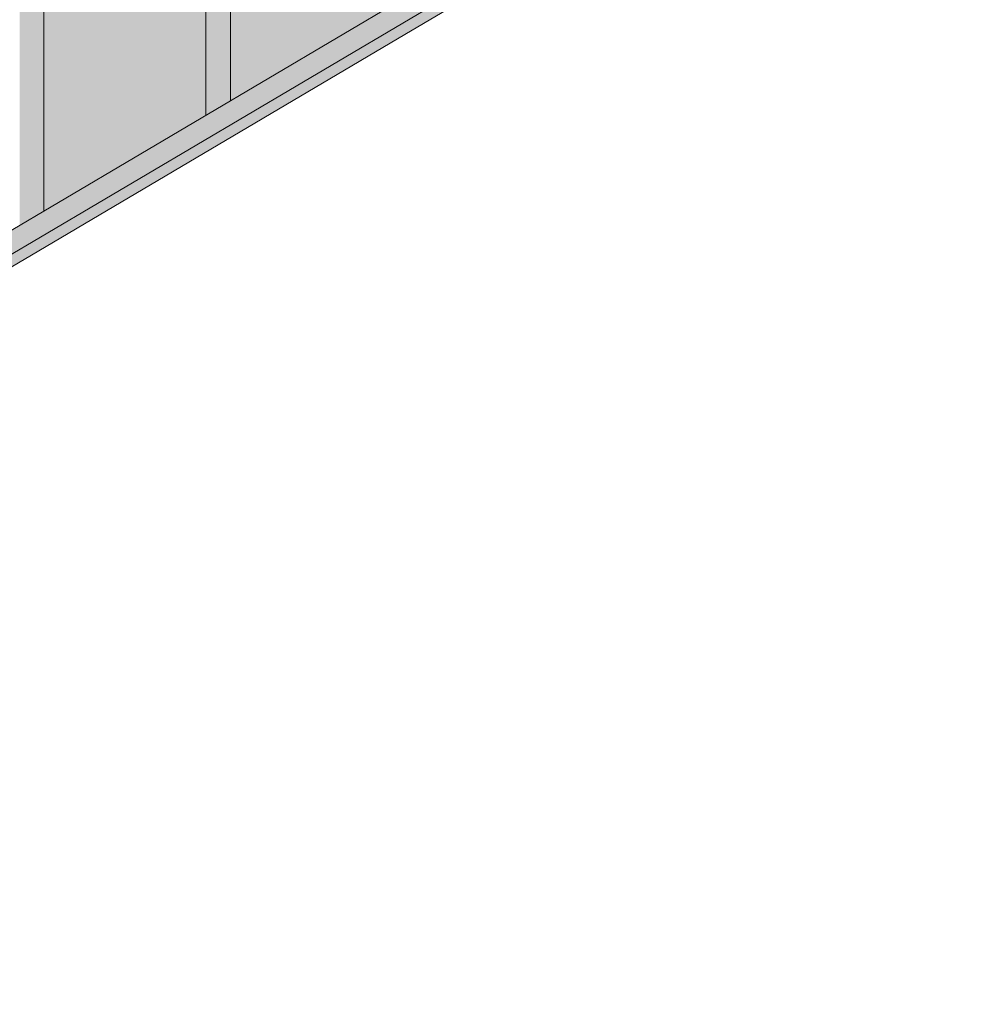
# Model space of a CAD drawing. Units: millimetres. Extents: x 24107 to 43770, y 90375 to 94134.
# Drawn here: x 40752 to 41208, y 91587 to 92062 of the extents above; entities that cross this region are included whole.
import ezdxf

# ---------------------------------------------------------------- set-up
doc = ezdxf.new("R2010")
doc.units = ezdxf.units.MM
doc.header["$MEASUREMENT"] = 0
doc.layers.add('TP -_07_3_SA - TREPP - konstruktsioon', color=7, linetype='Continuous')
doc.layers.add('TP -_07_3_SA - TREPP - piire', color=7, linetype='Continuous')
doc.layers.add('TP -_07_3_SA - TREPP - konstruktsioon_Pen_No__91', color=7, linetype='Continuous', lineweight=13, true_color=0x7c7c7c)
doc.layers.add('TP -_07_3_SA - TREPP - piire_Pen_No__11', color=7, linetype='Continuous', lineweight=13)

msp = doc.modelspace()

# ---------------------------------------------------------------- hatches: boundary and pattern name
at = {"layer": 'TP -_07_3_SA - TREPP - konstruktsioon', "linetype": 'Continuous', "lineweight": 0, "true_color": 0xa8a99e}
msp.add_hatch(color=253, dxfattribs=at).paths.add_polyline_path([(41192.77, 92211.86), (38259.77, 90477.96), (38259.77, 90471.82), (41191.77, 92205.12), (41197.77, 92208.67), (41207.77, 92214.58), (41207.77, 92221.53), (41199.31, 92221.53), (41192.77, 92217.67)])
at = {"layer": 'TP -_07_3_SA - TREPP - piire', "linetype": 'Continuous', "lineweight": 0, "true_color": 0x496776}
for points in [[(40844.77, 93446.36), (40844.77, 92017.75), (40845.72, 92018.31), (40845.72, 93447.06)], [(40845.72, 92018.31), (40846.73, 92018.91), (40846.73, 93447.74), (40845.72, 93447.06)], [(40846.73, 93447.74), (40846.73, 92018.91), (40847.77, 92019.52), (40847.77, 93448.39)], [(40847.77, 92019.52), (40848.81, 92020.14), (40848.81, 93448.97), (40847.77, 93448.39)], [(40848.81, 92020.14), (40849.82, 92020.73), (40849.82, 93449.49), (40848.81, 93448.97)], [(40849.82, 92020.73), (40850.77, 92021.29), (40850.77, 93449.91), (40849.82, 93449.49)], [(40850.77, 92021.29), (40851.62, 92021.8), (40851.62, 93450.23), (40850.77, 93449.91)], [(40852.36, 93450.44), (40851.62, 93450.23), (40851.62, 92021.8), (40852.36, 92022.24)], [(40852.36, 93450.44), (40852.36, 92022.24), (40852.96, 92022.59), (40852.96, 93450.62), (40852.63, 93450.47)], [(40852.96, 93450.62), (40852.96, 92022.59), (40853.41, 92022.85), (40853.41, 93450.79)], [(40853.41, 93450.79), (40853.41, 92022.85), (40853.68, 92023.01), (40853.68, 93450.84)], [(40853.68, 93450.84), (40853.68, 92023.01), (40853.77, 93450.79)], [(40841.86, 93443.86), (40841.77, 92015.97)], [(40841.86, 93443.86), (40841.86, 92016.03), (40842.13, 92016.19), (40842.13, 93444.12)], [(40842.13, 92016.19), (40842.57, 92016.45), (40842.57, 93444.48), (40842.13, 93444.12)], [(40842.57, 92016.45), (40843.17, 92016.8), (40843.17, 93445), (40842.9, 93444.72), (40842.57, 93444.48)], [(40843.17, 93445), (40843.17, 92016.8), (40843.91, 92017.24), (40843.91, 93445.67)], [(40843.91, 92017.24), (40844.77, 92017.75), (40844.77, 93446.36), (40843.91, 93445.67)], [(40756.73, 93394.54), (40756.73, 91965.7), (40757.77, 91966.32), (40757.77, 93395.18)], [(40758.81, 93395.77), (40757.77, 93395.18), (40757.77, 91966.32), (40758.81, 91966.93)], [(40758.81, 91966.93), (40759.82, 91967.53), (40759.82, 93396.28), (40758.81, 93395.77)], [(40759.82, 91967.53), (40760.77, 91968.09), (40760.77, 93396.7), (40759.82, 93396.28)], [(40760.77, 91968.09), (40761.62, 91968.6), (40761.62, 93397.02), (40760.77, 93396.7)], [(40761.62, 91968.6), (40762.36, 91969.03), (40762.36, 93397.23), (40761.62, 93397.02)], [(40762.63, 93397.27), (40762.36, 93397.23), (40762.36, 91969.03), (40762.96, 91969.39), (40762.96, 93397.42)], [(40762.96, 93397.42), (40762.96, 91969.39), (40763.41, 91969.65), (40763.41, 93397.58)], [(40763.41, 93397.58), (40763.41, 91969.65), (40763.68, 91969.81), (40763.68, 93397.64)], [(40763.68, 93397.64), (40763.68, 91969.81), (40763.77, 93397.59)], [(40752.13, 91962.98), (40752.57, 91963.24), (40752.57, 93391.27), (40752.13, 93390.92)], [(40752.57, 91963.24), (40753.17, 91963.6), (40753.17, 93391.8), (40752.9, 93391.52), (40752.57, 93391.27)], [(40753.17, 93391.8), (40753.17, 91963.6), (40753.91, 91964.04), (40753.91, 93392.46)], [(40753.91, 93392.46), (40753.91, 91964.04), (40754.77, 91964.54), (40754.77, 93393.16)], [(40754.77, 93393.16), (40754.77, 91964.54), (40755.72, 91965.1), (40755.72, 93393.85)], [(40755.72, 91965.1), (40756.73, 91965.7), (40756.73, 93394.54), (40755.72, 93393.85)], [(40853.77, 92023.07), (40931.77, 92069.18), (40931.77, 92463.37), (40853.77, 92417.26)], [(40841.77, 92410.17), (40763.77, 92364.05), (40763.77, 91969.86), (40841.77, 92015.97)], [(38259.77, 90477.96), (41192.77, 92211.86), (41182.77, 92217.56), (38259.77, 90489.58)]]:
    msp.add_hatch(color=147, dxfattribs=at).paths.add_polyline_path(points)

# ---------------------------------------------------------------- linework, layer by layer
at = {"layer": 'TP -_07_3_SA - TREPP - konstruktsioon_Pen_No__91', "color": 8, "linetype": 'Continuous', "lineweight": 13, "true_color": 0x7c7c7c}
for p, q in [((41027.77, 92108.17), (40937.77, 92054.97)), ((40937.77, 92054.97), (40847.77, 92001.76)), ((40847.77, 92001.76), (40757.77, 91948.56)), ((40757.77, 91948.56), (40667.77, 91895.35))]:
    msp.add_line(p, q, dxfattribs=at)
at = {"layer": 'TP -_07_3_SA - TREPP - piire_Pen_No__11', "color": 7, "linetype": 'Continuous', "lineweight": 13}
for p, q in [((40853.77, 92023.07), (40853.77, 93450.79)), ((40841.77, 92015.97), (40841.77, 93443.7)), ((40763.77, 91969.86), (40763.77, 93397.59)), ((38259.76, 90489.57), (41182.77, 92217.56)), ((38259.76, 90477.96), (41192.77, 92211.86))]:
    msp.add_line(p, q, dxfattribs=at)

doc.saveas('drawing.dxf')
